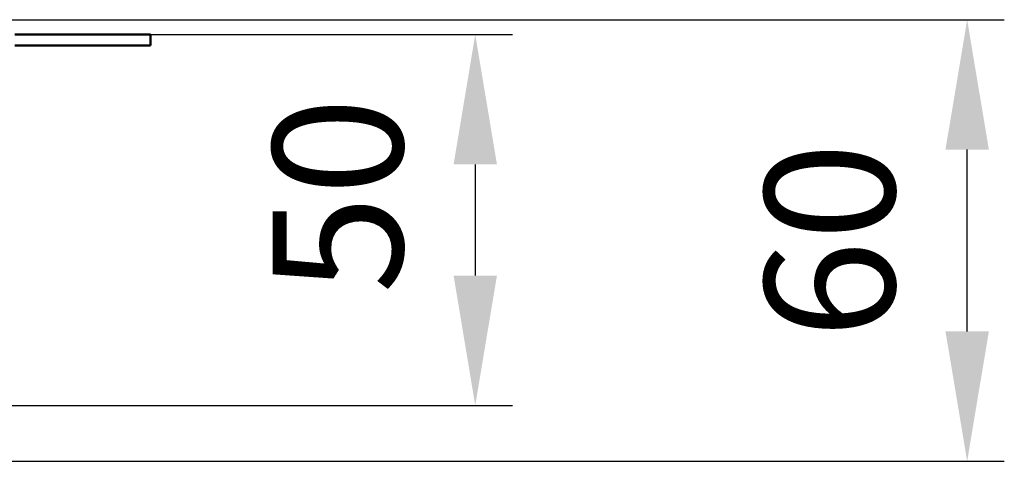
# Model space of a CAD drawing. Units: millimetres. Extents: x -190 to 1526, y 31 to 868.
# Drawn here: x 1393 to 1526, y 800 to 860 of the extents above; entities that cross this region are included whole.
import ezdxf

# ---------------------------------------------------------------- set-up
doc = ezdxf.new("R2010")
doc.units = ezdxf.units.MM
doc.header["$LTSCALE"] = 5
doc.layers.add('AM_0', color=7, linetype='Continuous', lineweight=50)
doc.layers.add('AM_5', color=3, linetype='Continuous', lineweight=25)
doc.styles.get("Standard").update_dxf_attribs({"font": 'simplex.shx', "width": 0.75})
doc.dimstyles.new('ACO$0', dxfattribs={"dimtxt": 3.5, "dimasz": 3.5, "dimexe": 1, "dimexo": 0, "dimgap": 1.5, "dimtad": 1, "dimdsep": 46, "dimtxsty": 'STANDARD', "dimcen": 0, "dimclrd": 256, "dimclre": 256, "dimclrt": 3, "dimadec": 0, "dimazin": 2, "dimtp": 0.1, "dimtm": 0.1, "dimtfac": 0.71, "dimtmove": 0, "dimatfit": 3, "dimfxl": 1, "dimlwd": -1, "dimlwe": -1, "dimarcsym": 1})

# ---------------------------------------------------------------- blocks, each defined once
blk = doc.blocks.new('*D24')
at = {"layer": 'AM_5', "transparency": 16777216}
for p, q in [((1410.72, 857.75), (1459.47, 857.75)), ((1454.47, 840.25), (1454.47, 825.25)), ((1366.34, 807.75), (1459.47, 807.75))]:
    blk.add_line(p, q, dxfattribs=at)
for points in [[(1451.55, 840.25), (1457.39, 840.25), (1454.47, 857.75)], [(1451.55, 825.25), (1457.39, 825.25), (1454.47, 807.75)]]:
    blk.add_solid(points, dxfattribs=at)
at = {"layer": 'Defpoints', "color": 0, "transparency": 16777216}
for p in [(1410.72, 857.75), (1366.34, 807.75), (1454.47, 807.75)]:
    blk.add_point(p, dxfattribs=at)
at = {"layer": 'AM_5', "color": 3, "transparency": 16777216, "insert": (1438.22, 836.05), "char_height": 17.5, "attachment_point": 5, "rotation": 90}
blk.add_mtext('50', dxfattribs=at)
blk = doc.blocks.new('*D25')
at = {"layer": 'AM_5', "transparency": 16777216}
for p, q in [((1384.34, 859.75), (1525.72, 859.75)), ((1520.72, 817.72), (1520.72, 842.25)), ((739.31, 800.22), (1525.72, 800.22))]:
    blk.add_line(p, q, dxfattribs=at)
for points in [[(1517.8, 842.25), (1523.64, 842.25), (1520.72, 859.75)], [(1517.8, 817.72), (1523.64, 817.72), (1520.72, 800.22)]]:
    blk.add_solid(points, dxfattribs=at)
at = {"layer": 'Defpoints', "color": 0, "transparency": 16777216}
for p in [(1384.34, 859.75), (1520.72, 859.75), (739.31, 800.22)]:
    blk.add_point(p, dxfattribs=at)
at = {"layer": 'AM_5', "color": 3, "transparency": 16777216, "insert": (1504.47, 829.98), "char_height": 17.5, "attachment_point": 5, "rotation": 90}
blk.add_mtext('60', dxfattribs=at)

msp = doc.modelspace()

# ---------------------------------------------------------------- linework, layer by layer
at = {"layer": 'AM_0'}
for p, q in [((1395.721, 857.752), (1392.464, 857.752)), ((1395.721, 857.752), (1410.721, 857.752)), ((1410.721, 856.252), (1410.721, 857.752)), ((1392.464, 856.252), (1395.721, 856.252)), ((1410.721, 856.252), (1395.721, 856.252))]:
    msp.add_line(p, q, dxfattribs=at)

# ---------------------------------------------------------------- dimensions: what is measured, and where the dimension line sits
at = {"layer": 'AM_5'}
dim = msp.add_linear_dim(base=(1520.721, 859.752), p1=(739.309, 800.216), p2=(1384.341, 859.752), angle=90, text='60', dimstyle='ACO$0', override={"dimscale": 5, "dimpost": ''}, dxfattribs=at)
dim.commit()
dim.dimension.update_dxf_attribs({"geometry": '*D25', "text_midpoint": (1504.471, 829.984)})
dim = msp.add_linear_dim(base=(1454.471, 807.752), p1=(1410.721, 857.752), p2=(1366.341, 807.752), angle=90, dimstyle='ACO$0', override={"dimscale": 5}, dxfattribs=at)
dim.commit()
dim.dimension.update_dxf_attribs({"geometry": '*D24', "text_midpoint": (1454.471, 836.054), "dimtype": 160})

doc.saveas('drawing.dxf')
